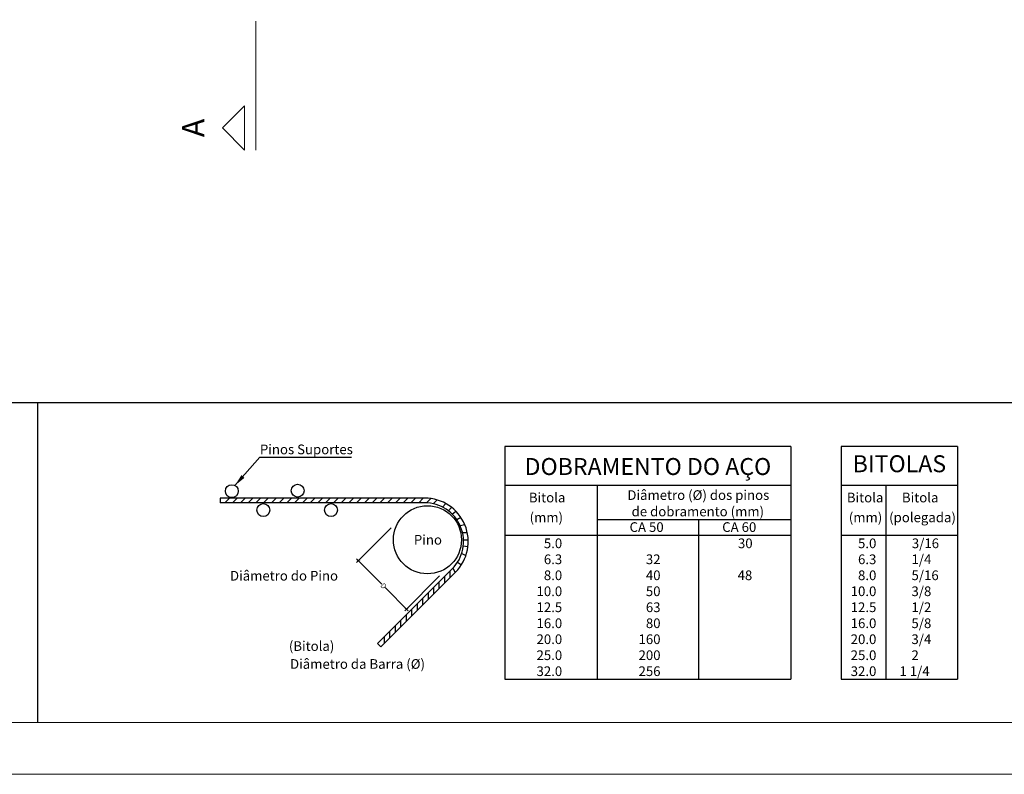
# Model space of a CAD drawing. Units: millimetres. Extents: x -20.6 to 72.1, y -15.8 to 35.7.
# Drawn here: x -0.8 to 18.3, y -15.8 to -1.2 of the extents above; entities that cross this region are included whole.
import ezdxf
from ezdxf.enums import TextEntityAlignment as Align

# ---------------------------------------------------------------- set-up
doc = ezdxf.new("R2010")
doc.units = ezdxf.units.MM
doc.header["$MEASUREMENT"] = 0
for name, color, linetype, lineweight in [('FO-Cortes', 3, 'Continuous', 20), ('QUAD_BORDA', 6, 'Continuous', 20), ('QUAD_LIMITES', 2, 'Continuous', 0)]:
    doc.layers.add(name, color=color, linetype=linetype, lineweight=lineweight)
for name, color, linetype in [('ger_COTAS', 1, 'Continuous'), ('NOTAS', 7, 'Continuous'), ('NOTAS TEXTO', 7, 'Continuous')]:
    doc.layers.add(name, color=color, linetype=linetype)
doc.styles.add('Arial', font='arial.ttf')
doc.dimstyles.new('CADNorma_50', dxfattribs={"dimscale": 0.5, "dimtxt": 0.2, "dimasz": 0.1, "dimexe": 0.1, "dimexo": 0.1, "dimgap": 0.01, "dimtad": 1, "dimdec": 1, "dimlfac": 100, "dimzin": 12, "dimdsep": 46, "dimtxsty": 'Standard', "dimblk": 'ARCHTICK', "dimcen": -1, "dimdle": 0.1, "dimclrd": 1, "dimclre": 1, "dimclrt": 2, "dimadec": 4, "dimazin": 3, "dimtfac": 1, "dimtdec": 1, "dimtix": 1, "dimtmove": 2, "dimatfit": 3, "dimldrblk": 'ARCHTICK', "dimfxl": 0, "dimtolj": 1, "dimtzin": 0, "dimarcsym": 0})

# ---------------------------------------------------------------- blocks, each defined once
blk = doc.blocks.new('_ArchTick')
at = {"color": 0, "linetype": 'ByBlock', "lineweight": 0, "const_width": 0.15}
blk.add_lwpolyline([(-0.5, -0.5), (0.5, 0.5)], dxfattribs=at)
blk = doc.blocks.new('*D108')
at = {"layer": 'Defpoints', "color": 0}
for p in [(6.433, -10.956), (7.365, -11.888), (6.692, -12.56)]:
    blk.add_point(p, dxfattribs=at)
at = {"layer": 'ger_COTAS', "color": 1, "lineweight": -2}
for p, q in [((6.398, -10.992), (5.725, -11.664)), ((5.725, -11.594), (6.215, -12.083)), ((7.329, -11.923), (6.657, -12.596)), ((6.727, -12.596), (6.28, -12.149))]:
    blk.add_line(p, q, dxfattribs=at)
at = {"layer": 'ger_COTAS', "color": 1, "lineweight": -2, "xscale": 0.05, "yscale": 0.05, "zscale": 0.05}
for p, rotation in [((5.761, -11.629), 135.0000000000175), ((6.692, -12.56), 315.0000000000175)]:
    blk.add_blockref('_ArchTick', p, dxfattribs=dict(at, rotation=rotation))
at = {"layer": 'ger_COTAS', "color": 2, "lineweight": 0, "insert": (6.248, -12.116), "char_height": 0.1, "attachment_point": 5, "rotation": 315, "style": 'Arial'}
blk.add_mtext('\\A1;D', dxfattribs=at)

msp = doc.modelspace()

# ---------------------------------------------------------------- hatches: boundary and pattern name
at = {"layer": 'NOTAS'}
msp.add_hatch(color=1, dxfattribs=at).paths.add_polyline_path([(3.5571, -10.023), (3.4988, -9.9709), (3.3719, -10.1718), (3.3719, -10.1718)])

# ---------------------------------------------------------------- linework, layer by layer
at = {"layer": 'FO-Cortes', "linetype": 'Continuous'}
msp.add_line((3.7753, -3.6819), (3.7753, -1.1819), dxfattribs=at)
msp.add_lwpolyline([(3.5603, -3.6819), (3.5603, -2.8219), (3.1303, -3.2519), (3.5603, -3.6819)], close=True, dxfattribs=at)
at = {"layer": 'ger_COTAS'}
msp.add_line((-0.4467, -8.5749), (-0.4467, -14.7624), dxfattribs=at)
at = {"layer": 'NOTAS', "color": 1}
for p, q in [((19.8064, -8.5749), (-17.5636, -8.5749)), ((8.5982, -9.4186), (8.5982, -13.9186)), ((14.1295, -9.4186), (8.5982, -9.4186)), ((14.1295, -9.4186), (14.1295, -13.9186)), ((15.1025, -9.4186), (15.1025, -13.9186)), ((17.3525, -9.4186), (15.1025, -9.4186)), ((17.3525, -9.4186), (17.3525, -13.9186)), ((3.3717, -10.1714), (3.8559, -9.6255)), ((3.8559, -9.6255), (5.6283, -9.6255)), ((8.5982, -10.1686), (14.1295, -10.1686)), ((10.3795, -10.1686), (10.3795, -13.9186)), ((15.1025, -10.1686), (17.3525, -10.1686)), ((15.9653, -10.1686), (15.9653, -13.9186)), ((3.268, -10.4162), (3.1779, -10.5062)), ((3.418, -10.4162), (3.3279, -10.5062)), ((3.568, -10.4162), (3.4779, -10.5062)), ((3.718, -10.4162), (3.6279, -10.5062)), ((3.868, -10.4162), (3.7779, -10.5062)), ((4.018, -10.4162), (3.9279, -10.5062)), ((4.168, -10.4162), (4.0779, -10.5062)), ((4.318, -10.4162), (4.2279, -10.5062)), ((4.468, -10.4162), (4.3779, -10.5062)), ((4.618, -10.4162), (4.5279, -10.5062)), ((4.768, -10.4162), (4.6779, -10.5062)), ((4.918, -10.4162), (4.8279, -10.5062)), ((4.918, -10.4162), (4.8279, -10.5062)), ((5.068, -10.4162), (4.9779, -10.5062)), ((5.218, -10.4162), (5.1279, -10.5062)), ((5.368, -10.4162), (5.2779, -10.5062)), ((5.518, -10.4162), (5.4279, -10.5062)), ((5.668, -10.4162), (5.5779, -10.5062)), ((5.818, -10.4162), (5.7279, -10.5062)), ((5.968, -10.4162), (5.8779, -10.5062)), ((6.118, -10.4162), (6.0279, -10.5062)), ((6.268, -10.4162), (6.1779, -10.5062)), ((6.418, -10.4162), (6.3279, -10.5062)), ((6.568, -10.4162), (6.4779, -10.5062)), ((6.568, -10.4162), (6.4779, -10.5062)), ((6.718, -10.4162), (6.6279, -10.5062)), ((6.868, -10.4162), (6.7779, -10.5062)), ((7.018, -10.4162), (6.9279, -10.5062)), ((7.1603, -10.424), (7.0779, -10.5062)), ((7.2838, -10.4504), (7.2099, -10.5242)), ((7.3891, -10.589), (7.4556, -10.5226)), ((7.4955, -10.6665), (7.562, -10.6001)), ((7.5763, -10.7254), (7.6465, -10.6683)), ((7.664, -10.8305), (7.7424, -10.7857)), ((10.3795, -10.8277), (14.1295, -10.8277)), ((12.3482, -13.9186), (12.3482, -10.8277)), ((7.7308, -10.9492), (7.8198, -10.9281)), ((7.7763, -11.0834), (7.8676, -11.0791)), ((7.7957, -11.2216), (7.8858, -11.2225)), ((8.5982, -11.1342), (14.1295, -11.1342)), ((15.1025, -11.1342), (17.3525, -11.1342)), ((7.7921, -11.3374), (7.8808, -11.354)), ((7.76, -11.4875), (7.8421, -11.5258)), ((7.5895, -11.7736), (7.6334, -11.8573)), ((7.6791, -11.6591), (7.7536, -11.7096)), ((7.427, -11.9364), (7.4269, -12.0637)), ((7.427, -11.9364), (7.4269, -12.0637)), ((7.5331, -11.8303), (7.533, -11.9577)), ((7.2149, -12.1485), (7.2148, -12.2759)), ((7.3209, -12.0424), (7.3209, -12.1698)), ((7.0027, -12.3606), (7.0027, -12.488)), ((7.1088, -12.2546), (7.1087, -12.3819)), ((6.7906, -12.5728), (6.7905, -12.7001)), ((6.8967, -12.4667), (6.8966, -12.5941)), ((6.6845, -12.6788), (6.6845, -12.8062)), ((6.4724, -12.891), (6.4723, -13.0183)), ((6.5785, -12.7849), (6.5784, -12.9123)), ((6.2603, -13.1031), (6.2602, -13.2305)), ((6.3664, -12.997), (6.3663, -13.1244)), ((8.5982, -13.9186), (14.1295, -13.9186)), ((15.1025, -13.9186), (17.3525, -13.9186))]:
    msp.add_line(p, q, dxfattribs=at)
at = {"layer": 'NOTAS', "color": 5}
for p, q in [((3.0889, -10.4162), (3.0889, -10.5062)), ((7.0465, -10.4162), (3.0889, -10.4162)), ((7.0465, -10.5062), (3.0889, -10.5062)), ((7.5768, -11.7865), (6.1336, -13.2298)), ((7.6405, -11.8502), (6.1973, -13.2934)), ((6.1336, -13.2298), (6.1973, -13.2934))]:
    msp.add_line(p, q, dxfattribs=at)
at = {"layer": 'NOTAS'}
msp.add_line((6.1336, -13.2298), (6.1973, -13.2934), dxfattribs=at)
at = {"layer": 'NOTAS', "color": 1}
msp.add_lwpolyline([(6.188, -12.1159, 0, 0.0703, 0), (6.0005, -12.1159, 0, 0, 0), (3.372, -12.1159, 0, 0, 0)], format="xyseb", dxfattribs=at)
at = {"layer": 'NOTAS', "color": 6}
for centre, radius in [((3.3123, -10.2813), 0.1249), ((4.5859, -10.2723), 0.1249), ((3.9222, -10.6485), 0.1249), ((5.2317, -10.6485), 0.1249), ((7.0977, -11.2233), 0.6587)]:
    msp.add_circle(centre, radius, dxfattribs=at)
at = {"layer": 'NOTAS', "color": 5}
for radius in [0.84, 0.75]:
    msp.add_arc((7.0465, -11.2562), radius, 315, 90, dxfattribs=at)
at = {"layer": 'QUAD_BORDA'}
msp.add_lwpolyline([(-17.5636, -14.7624), (71.0711, -14.7624), (71.0711, 34.6876), (-17.5636, 34.6876), (-17.5636, -14.7624)], close=True, dxfattribs=at)
at = {"layer": 'QUAD_LIMITES'}
msp.add_lwpolyline([(-20.5636, -15.7624), (72.0711, -15.7624), (72.0711, 35.6876), (-20.5636, 35.6876), (-20.5636, -15.7624)], close=True, dxfattribs=at)

# ---------------------------------------------------------------- texts
at = {"layer": 'FO-Cortes', "insert": (2.9151, -3.2516), "char_height": 0.43, "width": 0.516, "attachment_point": 8, "rotation": 90.00021, "line_spacing_factor": 0.798, "style": 'Arial'}
msp.add_mtext('A', dxfattribs=at)
at = {"layer": 'NOTAS TEXTO', "color": 3, "style": 'Arial'}
msp.add_text('Pinos Suportes', height=0.1875, dxfattribs=at).set_placement((3.8559, -9.6255), align=Align.BOTTOM_LEFT)
at = {"layer": 'NOTAS TEXTO', "color": 6, "style": 'Arial'}
for s, height, p in [('DOBRAMENTO DO AÇO', 0.328125, (11.3638, -9.8472)), ('BITOLAS', 0.32812, (16.2297, -9.7936))]:
    msp.add_text(s, height=height, dxfattribs=at).set_placement(p, align=Align.MIDDLE)
at = {"layer": 'NOTAS TEXTO', "color": 3, "style": 'Arial'}
for s, p in [('Diâmetro (%%c) dos pinos', (12.3387, -10.5099)), ('Bitola ', (9.4422, -10.5573)), ('Bitola ', (15.5949, -10.5573)), ('Bitola ', (16.6608, -10.5573)), ('de dobramento (mm)', (12.3294, -10.8277)), ('(mm)', (9.3977, -10.9416)), ('(mm)', (15.5746, -10.9416)), ('(polegada)', (16.6771, -10.9416)), ('CA 50', (11.3385, -11.1294)), ('CA 60', (13.1312, -11.1294))]:
    msp.add_text(s, height=0.1875, dxfattribs=at).set_placement(p, align=Align.BOTTOM_CENTER)
msp.add_text('Pino', height=0.1875, dxfattribs=at).set_placement((7.3787, -11.3753), align=Align.BOTTOM_RIGHT)
at = {"layer": 'NOTAS TEXTO', "color": 2, "style": 'Arial'}
for s, p in [('5.0', (9.7052, -11.4436)), ('30', (13.39, -11.4436)), ('5.0', (15.7841, -11.4436)), ('6.3', (9.7052, -11.753)), ('32', (11.6082, -11.753)), ('6.3', (15.7841, -11.753)), ('8.0', (9.7052, -12.0624)), ('40', (11.6082, -12.0624)), ('48', (13.3825, -12.0624)), ('8.0', (15.7841, -12.0624)), ('10.0', (9.7052, -12.3717)), ('50', (11.6082, -12.3717)), ('10.0', (15.7841, -12.3717)), ('12.5', (9.7052, -12.6811)), ('63', (11.6082, -12.6811)), ('12.5', (15.7841, -12.6811)), ('16.0', (9.7052, -12.9905)), ('80', (11.6082, -12.9905)), ('16.0', (15.7841, -12.9905)), ('20.0', (9.7052, -13.2999)), ('160', (11.6082, -13.2999)), ('20.0', (15.7841, -13.2999)), ('25.0', (9.7052, -13.6092)), ('200', (11.6082, -13.6092)), ('25.0', (15.7841, -13.6092)), ('32.0', (9.7052, -13.9186)), ('256', (11.6082, -13.9186)), ('32.0', (15.7841, -13.9186))]:
    msp.add_text(s, height=0.1875, dxfattribs=at).set_placement(p, align=Align.BOTTOM_RIGHT)
for s, p in [('3/16', (16.4708, -11.4436)), ('1/4', (16.4642, -11.753)), ('5/16', (16.4642, -12.0624)), ('3/8', (16.4628, -12.3717)), ('1/2', (16.4628, -12.6811)), ('5/8', (16.4628, -12.9905)), ('3/4', (16.4628, -13.2999)), ('2', (16.4628, -13.6092)), ('1 1/4', (16.2312, -13.9186))]:
    msp.add_text(s, height=0.1875, dxfattribs=at).set_placement(p, align=Align.BOTTOM_LEFT)
for s, p in [('(Bitola)', (4.4168, -13.3732)), ('Diâmetro da Barra (Ø)', (4.4388, -13.7205))]:
    msp.add_text(s, height=0.1875, dxfattribs=at).set_placement(p)
at = {"layer": 'NOTAS TEXTO', "color": 3, "insert": (5.368, -12.0711), "char_height": 0.1875, "attachment_point": 9, "style": 'Arial'}
msp.add_mtext('Diâmetro do Pino', dxfattribs=at)

# ---------------------------------------------------------------- dimensions: what is measured, and where the dimension line sits
at = {"layer": 'ger_COTAS', "lineweight": 0}
dim = msp.add_linear_dim(base=(6.6921, -12.5605), p1=(6.4331, -10.9564), p2=(7.3646, -11.888), angle=315, text='D', dimstyle='CADNorma_50', override={"dimlfac": 1, "dimzin": 8, "dimtxsty": 'Arial'}, dxfattribs=at)
dim.commit()
dim.dimension.update_dxf_attribs({"geometry": '*D108', "text_midpoint": (6.2475, -12.1159), "dimtype": 161})

doc.saveas('drawing.dxf')
